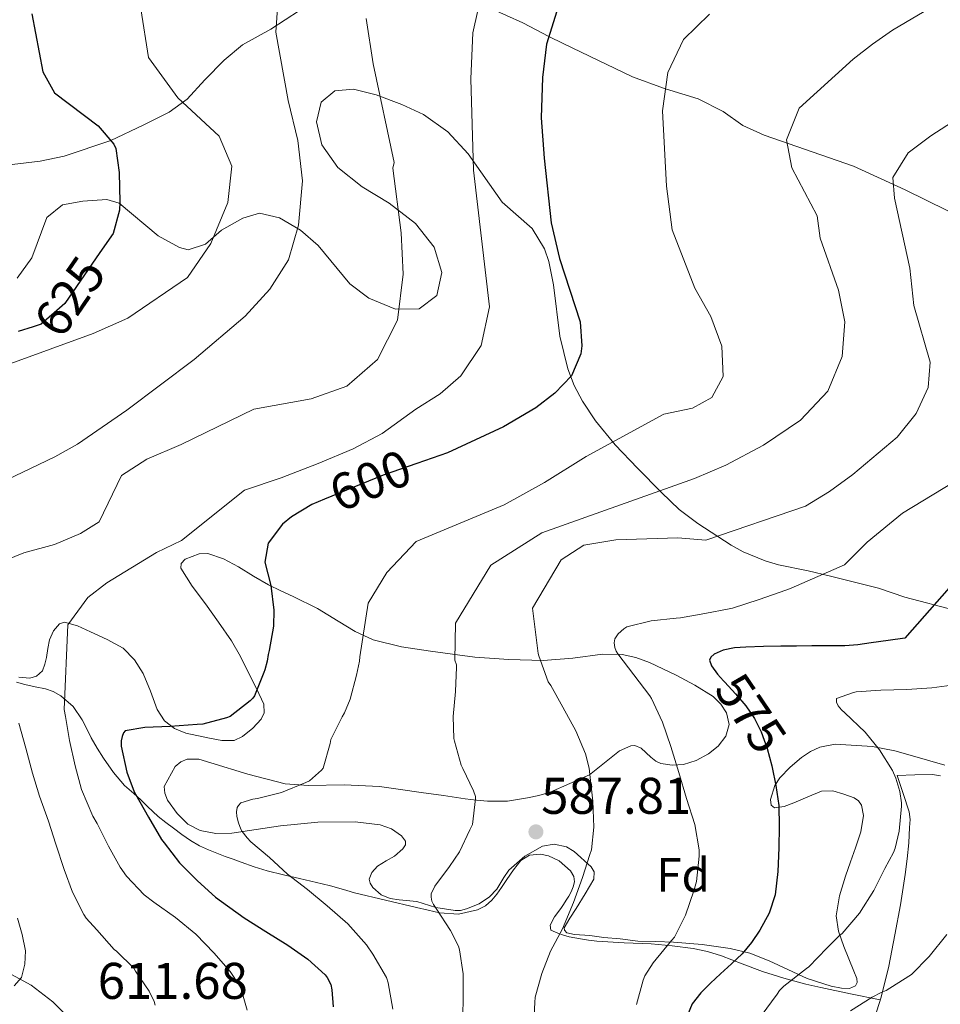
# Model space of a CAD drawing. Units: metres. Extents: x 576361 to 579809, y 4761246 to 4765911.
# Drawn here: x 579290 to 579482, y 4763728 to 4763933 of the extents above; entities that cross this region are included whole.
import ezdxf
from ezdxf.enums import TextEntityAlignment as Align

# ---------------------------------------------------------------- set-up
doc = ezdxf.new("R2010")
doc.units = ezdxf.units.M
doc.header["$MEASUREMENT"] = 0
doc.linetypes.add('DGN Style 3', pattern=[108.77482, 77.6963, -31.07852])
doc.linetypes.add('DGN Style 5', pattern=[54.38741, 23.30889, -31.07852])
for name, color, linetype, lineweight in [('Nivel 21', 7, 'Continuous', 0), ('Nivel 22', 7, 'Continuous', 0), ('Nivel 35', 7, 'Continuous', 0), ('Nivel 36', 7, 'Continuous', 0), ('Nivel 37', 7, 'Continuous', 0), ('Nivel 4', 7, 'Continuous', 0), ('Nivel 41', 7, 'Continuous', 0), ('Nivel 5', 7, 'Continuous', 0), ('Nivel 57', 7, 'Continuous', 0), ('Nivel 7', 7, 'Continuous', 0)]:
    doc.layers.add(name, color=color, linetype=linetype, lineweight=lineweight)
doc.styles.add('Style-Arial', font='txt')
doc.styles.add('Style-Helvetica-Narrow-Oblique', font='txt')

# ---------------------------------------------------------------- blocks, each defined once
blk = doc.blocks.new('5PATER')
at = {"layer": 'Nivel 7', "linetype": 'Continuous', "lineweight": 0}
h = blk.add_hatch(color=51, dxfattribs=at)
edge = h.paths.add_edge_path()
edge.add_ellipse((0, 0), major_axis=(-1.1, -1.11), ratio=0.999422, start_angle=0, end_angle=360)

msp = doc.modelspace()

# ---------------------------------------------------------------- linework, layer by layer
at = {"layer": 'Nivel 21', "color": 7, "linetype": 'DGN Style 3', "lineweight": 0}
for points in [[(579285.23, 4763902.56, 628.16), (579294.31, 4763903.6, 626.05), (579299.31, 4763904.64, 624.99), (579309.03, 4763907.9, 623.39), (579315.75, 4763911.12, 622.34), (579321.15, 4763913.84, 620.24), (579324.88, 4763916.54, 618.33), (579328.57, 4763920.53, 616.81), (579332.59, 4763924.64, 616.22), (579336.42, 4763927.85, 615.9), (579342.31, 4763931.12, 614.66), (579348.23, 4763934.96, 613.7)], [(579387.93, 4763935.48, 604.34), (579394.75, 4763932.4, 601.82), (579400.16, 4763929.58, 600), (579400.59, 4763929.36, 599.89), (579405.04, 4763927.22, 598.75), (579417.59, 4763921.2, 596.04), (579424.03, 4763918.8, 595.05), (579424.45, 4763918.68, 595), (579431.23, 4763916.64, 594.14), (579436.47, 4763914, 592.85), (579440.51, 4763911.04, 590.79), (579444.98, 4763909.06, 589.75), (579463.58, 4763902.59, 586.08), (579474.3, 4763897.67, 583.37), (579483.07, 4763893.36, 581.06), (579490.23, 4763889.44, 579.21), (579505.87, 4763879.52, 576.06), (579520.79, 4763871.28, 571.01), (579542.57, 4763860.45, 565.11)], [(579462.05, 4763705.26, 562.04), (579463.82, 4763711.59, 561.76), (579465.6, 4763717.92, 561.48), (579466.5, 4763720.87, 561.6), (579467.95, 4763725.22, 562.44), (579469.31, 4763729.58, 563.5), (579470.89, 4763736.04, 565.06), (579472.19, 4763742.56, 566.47), (579473.34, 4763748.81, 567.38), (579474.34, 4763755.12, 568.18), (579474.75, 4763758.42, 568.58), (579475.06, 4763761.73, 568.95), (579475.15, 4763763.31, 569.11), (579475.22, 4763764.89, 569.26), (579475.34, 4763766.55, 569.41), (579475.17, 4763768.17, 569.5), (579473.91, 4763771.97, 569.49), (579472.66, 4763775.77, 569.48)]]:
    msp.add_polyline3d(points, dxfattribs=at)
at = {"layer": 'Nivel 22', "color": 30, "linetype": 'DGN Style 5', "lineweight": 30, "flags": 128}
for points, elevation in [([(579306.74, 4763884.6), (579299.44, 4763874.01), (579294.51, 4763869.68), (579292.86, 4763869.16)], 625), ([(579372.67, 4763840.69), (579365.67, 4763838.24), (579353.5, 4763833.26)], 600), ([(579436.5, 4763795.45), (579436.76, 4763795.14), (579439, 4763792.72), (579441.16, 4763790.24), (579442.94, 4763787.63), (579444.35, 4763784.8), (579445.59, 4763781.33), (579446.54, 4763777.78), (579446.62, 4763777.44)], 575), ([(579446.62, 4763777.44), (579446.62, 4763777.44)], 575)]:
    msp.add_lwpolyline(points, dxfattribs=dict(at, elevation=elevation))
at = {"layer": 'Nivel 35', "color": 92, "linetype": 'DGN Style 3', "lineweight": 0}
for points in [[(579289.47, 4763879.28, 628.33), (579292.55, 4763883.52, 627.79), (579295.67, 4763891.92, 626.81), (579298.91, 4763894.56, 626.2), (579303.15, 4763895.28, 625.78), (579308.18, 4763895.68, 625.48), (579310.71, 4763894.88, 625.27), (579318.87, 4763888.08, 622.99), (579323.3, 4763885.67, 622.17), (579325.07, 4763885.2, 621.85), (579328.71, 4763886.32, 621.22), (579332.03, 4763889.28, 620.65), (579336.5, 4763891.76, 620.01), (579339.95, 4763892.8, 619.54), (579344.11, 4763891.84, 618.67), (579348.46, 4763889.29, 617.93), (579352.13, 4763886.06, 617.18), (579358.75, 4763878.08, 615.58), (579362.67, 4763875.08, 614.93), (579368.23, 4763872.8, 614.41), (579373.15, 4763872.88, 613.87), (579376.83, 4763875.68, 613.42), (579377.87, 4763880.48, 613.39), (579376.27, 4763885.76, 613.87), (579372.43, 4763890.64, 614.38), (579366.91, 4763894.88, 614.83), (579361.31, 4763898.32, 615.22), (579356.23, 4763902.32, 615.79), (579352.91, 4763907.04, 616.13), (579351.83, 4763911.84, 616.33), (579352.79, 4763915.92, 616.31), (579355.63, 4763918.24, 615.83), (579359.47, 4763918.64, 615.05), (579364.19, 4763917.44, 614.36), (579369.55, 4763915.44, 613.85), (579374.04, 4763913.34, 613.26), (579379.13, 4763909.77, 612.46), (579383.38, 4763905.17, 611.75), (579390.43, 4763895.12, 610.49), (579396.71, 4763889.6, 609.35), (579399.24, 4763885.36, 608.4), (579400.15, 4763882.72, 607.91), (579401.16, 4763877.87, 607.27), (579402.43, 4763867.2, 605.71), (579404.11, 4763860.4, 604.28), (579405.42, 4763856.9, 600.87), (579407.15, 4763853.68, 597.47), (579409.85, 4763849.59, 596.62), (579413.95, 4763844.55, 595.85), (579418.64, 4763839.72, 594.66), (579423.59, 4763834.64, 592.85), (579427.31, 4763831.12, 591.53), (579431.16, 4763828.17, 590.24), (579438.11, 4763823.67, 587.56), (579440.59, 4763822.32, 586.49), (579445.15, 4763820.43, 585.4), (579447.95, 4763819.6, 584.66), (579454.11, 4763818.32, 580.33), (579458.76, 4763817.27, 578.84), (579468.79, 4763814.72, 576.01), (579474.27, 4763812.88, 574.63), (579484.87, 4763810.08, 572.53)], [(579417.2, 4763781.89, 586.65), (579418.02, 4763782.02, 586.48), (579419.39, 4763781.42, 586.22), (579421.41, 4763779.58, 585.88), (579422.44, 4763778.74, 585.68), (579423.5, 4763778.26, 585.43), (579425.83, 4763777.9, 584.86), (579428.21, 4763778.03, 584.28), (579430.84, 4763778.87, 583.62), (579433.36, 4763780.22, 582.95), (579435.42, 4763781.86, 582.31), (579437.01, 4763783.9, 581.67), (579437.67, 4763786.33, 581.2), (579437.1, 4763788.77, 580.82), (579435.92, 4763790.61, 580.49), (579434.34, 4763792.16, 580.55), (579430.57, 4763794.57, 581.53), (579426.64, 4763796.61, 582.52), (579421.11, 4763799.24, 583.85), (579418.29, 4763800.28, 584.51), (579415.39, 4763800.93, 585.18), (579411.33, 4763801.01, 586.16), (579405.18, 4763800.18, 587.78), (579398.98, 4763799.66, 589.27), (579391.85, 4763799.9, 590.5), (579384.74, 4763800.4, 591.69), (579380.14, 4763800.97, 592.63), (579375.55, 4763801.63, 593.58), (579369.52, 4763802.52, 594.82), (579363.6, 4763803.97, 596.12), (579359.86, 4763805.72, 597.2), (579356.32, 4763807.84, 598.36), (579354.19, 4763809.17, 599), (579352.03, 4763810.48, 599.64), (579346.92, 4763812.98, 601.76), (579344.36, 4763814.16, 602.81), (579341.8, 4763815.44, 603.46), (579338.68, 4763817.26, 603.88), (579335.56, 4763819.15, 604.3), (579332.42, 4763820.82, 604.7), (579329.2, 4763821.95, 605.1), (579327.38, 4763821.9, 605.28), (579324.46, 4763820.76, 605.54), (579323.61, 4763819.88, 605.67), (579323.57, 4763818.91, 605.8), (579325.94, 4763815.18, 605.88), (579328.69, 4763811.47, 605.43), (579331.42, 4763807.67, 604.71)], [(579331.42, 4763807.67, 604.71), (579334.11, 4763803.81, 603.99), (579335.99, 4763800.5, 603.5), (579337.68, 4763797.1, 603.03), (579339.34, 4763793.87, 602.62), (579340.82, 4763790.62, 602.47), (579340.91, 4763788.82, 602.58), (579340.26, 4763787.5, 602.7), (579338.52, 4763785.61, 602.94), (579336.37, 4763783.87, 603.19), (579334.68, 4763783.06, 603.37), (579332.08, 4763783, 603.64), (579329.54, 4763783.5, 603.99), (579324.59, 4763784.57, 605.28), (579322.27, 4763785.55, 606.04), (579320.18, 4763787.15, 606.66), (579318.61, 4763789.45, 607.19), (579317.27, 4763793.27, 607.98), (579315.72, 4763796.95, 608.74), (579313.9, 4763799.79, 609.37), (579311.59, 4763802.23, 609.99), (579308.25, 4763804.08, 610.73), (579304.76, 4763805.62, 611.48), (579302.07, 4763806.9, 611.91), (579299.38, 4763807.63, 612.18), (579298.34, 4763807.3, 612.17), (579297.06, 4763805.83, 611.97), (579296.23, 4763803.97, 611.93), (579295.86, 4763802.15, 612.17), (579295.59, 4763800.32, 612.41), (579295.25, 4763798.92, 612.55), (579294.76, 4763797.55, 612.7), (579293.51, 4763796.39, 612.87), (579292.13, 4763796.02, 613.01), (579289.86, 4763796.19, 613.22)], [(579482.54, 4763777.91, 571.22), (579479.47, 4763778.81, 572.04), (579475.84, 4763779.87, 572.78), (579472.16, 4763780.89, 573.42), (579467.55, 4763781.77, 574), (579459.74, 4763782.27, 575.45), (579456.59, 4763781.66, 576.18), (579454.59, 4763780.72, 576.7), (579452.75, 4763779.46, 577.21), (579450.37, 4763777.45, 577.79), (579448.22, 4763775.26, 578.31), (579447.18, 4763773.69, 578.65), (579446.26, 4763770.74, 579.22), (579446.4, 4763769.59, 579.48), (579447.12, 4763769.02, 579.7), (579449.13, 4763769.27, 579.82), (579451.18, 4763770.03, 579.69), (579454.05, 4763771.31, 579.45), (579456.93, 4763772.45, 578.98), (579459.23, 4763772.52, 578.44), (579461.57, 4763771.89, 577.86), (579463.7, 4763771.07, 577.3), (579464.59, 4763770.45, 577.02), (579465.2, 4763769.57, 576.74), (579465.64, 4763767.38, 576.26), (579465.07, 4763764, 575.74), (579463.95, 4763760.69, 575.38), (579462.93, 4763757.76, 575.35), (579461.92, 4763754.82, 575.32)], [(579461.92, 4763754.82, 575.32), (579460.62, 4763750.66, 574.73), (579459.94, 4763746.5, 574.23), (579460.47, 4763743.33, 574.12), (579461.57, 4763740.16, 574.01), (579462.58, 4763737.55, 573.91), (579463.62, 4763734.99, 573.82), (579464.24, 4763733.46, 573.71), (579464.32, 4763732.68, 573.66), (579463.95, 4763731.97, 573.64), (579462.7, 4763731.42, 573.94), (579461.1, 4763731.48, 574.73), (579458.93, 4763731.87, 575.62), (579453.91, 4763733.49, 577), (579445.99, 4763737.17, 579.05), (579441.98, 4763738.73, 580.11), (579437.9, 4763739.73, 581.22), (579432.06, 4763740.55, 582.85), (579426.13, 4763741.04, 584.47), (579422.42, 4763741.17, 585.43), (579418.69, 4763741.28, 586.33), (579415.03, 4763741.71, 587.04), (579411.59, 4763742.03, 587.59), (579408.72, 4763742.42, 588.34), (579405.53, 4763742.61, 589.2), (579403.91, 4763743.02, 589.38), (579403.39, 4763743.51, 589.45), (579403.34, 4763744.06, 589.53), (579404.52, 4763746.03, 589.77), (579405.82, 4763748.02, 589.96), (579407.72, 4763751.1, 589.64), (579409.49, 4763754.19, 589.27), (579409.61, 4763755.67, 589.34), (579408.98, 4763756.76, 589.41), (579405.42, 4763759.9, 589.67), (579403.81, 4763760.92, 589.8), (579401.26, 4763761.46, 589.99), (579398.86, 4763761.01, 590.26), (579395.15, 4763758.95, 590.98), (579391.82, 4763756.02, 591.86), (579390.81, 4763754.49, 592.26), (579389.34, 4763752.05, 592.91), (579387.79, 4763750.47, 593.5), (579385.68, 4763749, 593.95), (579383, 4763747.98, 594.26), (579381.8, 4763747.64, 594.35), (579380.67, 4763747.67, 594.39), (579376.67, 4763748.23, 594.64), (579372.67, 4763749.52, 594.89), (579368.98, 4763749.89, 595.1), (579367.1, 4763750.15, 595.21), (579365.25, 4763750.93, 595.32), (579363.5, 4763752.44, 595.57), (579362.97, 4763753.31, 595.73), (579362.78, 4763754.18, 595.86), (579363.34, 4763755.54, 596.02), (579364.53, 4763756.88, 596.18), (579366.29, 4763757.98, 596.48), (579368.06, 4763758.94, 596.76), (579369.76, 4763760.48, 596.93), (579370.33, 4763761.3, 597.02), (579370.35, 4763762.05, 597.1), (579369.51, 4763763.17, 597.22), (579367.44, 4763764.63, 597.39), (579365.04, 4763765.49, 597.58), (579359.86, 4763766.11, 598.42), (579352.1, 4763766.02, 600.44), (579344.31, 4763765.28, 602.12), (579339.23, 4763764.5, 602.77), (579334.15, 4763763.75, 603.34), (579330.87, 4763763.69, 603.64), (579327.59, 4763764.29, 603.96), (579325, 4763765.64, 604.35), (579322.79, 4763767.81, 604.74), (579320.77, 4763770.62, 605.01), (579320.21, 4763772.07, 605.1), (579320.13, 4763773.47, 605.18), (579322.4, 4763777.62, 605.28), (579323.56, 4763778.56, 605.23), (579324.85, 4763779.15, 605.1), (579327.32, 4763779.11, 604.73), (579329.78, 4763778.4, 604.31), (579337.49, 4763776.02, 602.89), (579345.28, 4763774.03, 601.43), (579350.17, 4763773.66, 600.42), (579357.53, 4763773.79, 598.71), (579364.91, 4763773.46, 597.13), (579369.28, 4763772.83, 596.68), (579373.62, 4763772.21, 596.17), (579378.2, 4763771.56, 595.16), (579382.77, 4763770.91, 594.15), (579385.08, 4763770.61, 593.64), (579387.39, 4763770.37, 593.13), (579391.55, 4763770.42, 592.21), (579395.71, 4763771.06, 591.3), (579398.1, 4763771.55, 590.8), (579400.4, 4763772.3, 590.36), (579404.5, 4763774.08, 589.61), (579408.59, 4763775.86, 588.86), (579414.83, 4763780.89, 587.18), (579417.2, 4763781.89, 586.65)], [(579287.55, 4763734.74, 620.25), (579292.44, 4763732.06, 618.96), (579296.93, 4763728.64, 617.67), (579299.58, 4763725.96, 616.58)]]:
    msp.add_polyline3d(points, dxfattribs=at)
at = {"layer": 'Nivel 36', "color": 92, "linetype": 'Continuous', "lineweight": 0}
for points in [[(579469.14, 4763729.01, 563.36), (579462.95, 4763730.31, 564.83), (579456.77, 4763731.6, 566.3), (579453.61, 4763732.33, 567.31), (579449.09, 4763733.58, 569.42), (579444.62, 4763734.96, 571.53), (579440.4, 4763736.56, 573.26), (579436.1, 4763738.21, 574.84), (579433.16, 4763739.07, 575.35), (579430.18, 4763739.71, 575.86), (579425.81, 4763740.3, 577.27), (579421.44, 4763740.69, 578.68), (579415.81, 4763740.93, 580.43), (579410.18, 4763741.26, 582.17), (579408.44, 4763741.48, 582.62), (579406.72, 4763741.74, 583.08), (579405.56, 4763741.94, 583.55), (579404.42, 4763742.18, 584.02), (579403.22, 4763742.51, 584.41), (579402.02, 4763742.91, 584.79), (579400.59, 4763743.57, 585.34), (579400.41, 4763744.58, 585.69), (579401.35, 4763746.35, 586.1), (579402.64, 4763748.08, 586.36), (579403.22, 4763748.92, 586.4), (579403.79, 4763749.78, 586.38), (579404.3, 4763750.62, 586.27), (579404.78, 4763751.52, 586.2), (579405.23, 4763752.57, 586.27), (579405.5, 4763753.62, 586.34), (579405.38, 4763754.75, 586.39), (579404.69, 4763755.89, 586.44), (579402.28, 4763758, 586.49), (579400.1, 4763759, 586.49), (579398.42, 4763759.36, 586.48), (579396.1, 4763759.19, 586.51), (579394.32, 4763758.03, 586.6), (579392.79, 4763756.08, 587.11), (579391.39, 4763754.11, 588.01), (579390.85, 4763753.26, 588.43), (579390.3, 4763752.4, 588.86), (579389.36, 4763751.07, 589.46), (579388.3, 4763749.78, 590.01), (579386.95, 4763748.59, 590.45), (579385.28, 4763747.76, 590.68), (579381.35, 4763746.88, 590.88), (579377.42, 4763747.14, 591.05), (579375.02, 4763747.68, 591.13), (579372.62, 4763748.24, 591.22), (579366.17, 4763749.78, 592.12), (579359.73, 4763751.34, 593.1), (579358.09, 4763751.82, 593.13), (579356.45, 4763752.3, 593.18), (579354.71, 4763752.75, 593.31), (579352.98, 4763753.17, 593.48), (579350.62, 4763753.72, 593.8), (579348.26, 4763754.27, 594.1), (579344.9, 4763755.05, 594.46), (579341.54, 4763755.87, 594.79), (579338.82, 4763756.73, 595.02), (579336.15, 4763757.7, 595.26), (579334.46, 4763758.3, 595.51), (579332.79, 4763758.91, 595.88), (579331.05, 4763759.59, 596.35), (579329.33, 4763760.29, 596.82), (579327.42, 4763761.12, 597.28), (579325.57, 4763762.18, 597.67), (579323.78, 4763763.49, 597.9), (579322.03, 4763764.8, 598.15), (579320.42, 4763765.97, 598.6), (579318.87, 4763767.19, 599.05), (579317.75, 4763768.23, 599.35), (579316.64, 4763769.3, 599.64), (579315.21, 4763770.66, 599.97), (579313.78, 4763772.02, 600.3), (579312.82, 4763772.83, 600.5), (579311.86, 4763773.65, 600.68), (579309.52, 4763776.37, 601), (579307.47, 4763779.35, 601.29), (579306.17, 4763781.44, 601.51), (579304.93, 4763783.57, 601.74), (579303.99, 4763785.45, 601.95), (579303.06, 4763787.33, 602.28), (579301.13, 4763790.1, 603.28), (579298.56, 4763792.35, 604.39), (579297.01, 4763793.23, 604.8), (579295.41, 4763793.79, 605.29), (579293.23, 4763794.22, 606.17), (579291.08, 4763794.66, 607.1), (579289.36, 4763795.17, 607.88)], [(579472.66, 4763775.77, 569.48), (579476.32, 4763775.86, 569.12), (579479.98, 4763775.95, 568.76), (579481.64, 4763775.64, 568.48)]]:
    msp.add_polyline3d(points, dxfattribs=at)
at = {"layer": 'Nivel 4', "color": 30, "linetype": 'Continuous', "lineweight": 30, "flags": 128}
for points, elevation in [([(579292.55, 4763934.32), (579294.83, 4763922.24), (579297.25, 4763917.85), (579306.39, 4763910.96), (579309.65, 4763907.15), (579310.03, 4763906.24), (579310.74, 4763901.29), (579310.9, 4763895.08), (579310.79, 4763893.44), (579309.49, 4763888.58), (579306.74, 4763884.6)], 625), ([(579401.83, 4763934.89), (579399.66, 4763927.97), (579398.84, 4763921.02), (579398.57, 4763912.68), (579399.16, 4763904.22), (579400.62, 4763890.79), (579402.35, 4763883.36), (579406.71, 4763870.16), (579407.04, 4763865.16), (579406.79, 4763863.52), (579404.86, 4763858.91), (579401.43, 4763855.36), (579397.47, 4763852.29), (579390.69, 4763848.3), (579379.06, 4763842.93), (579372.67, 4763840.69)], 600), ([(579292.86, 4763869.16), (579289.74, 4763868.17)], 625), ([(579353.5, 4763833.26), (579350.83, 4763832.16), (579346.58, 4763829.6), (579344.71, 4763828.08), (579341.71, 4763824.09), (579341.07, 4763820.16), (579342.28, 4763815.31), (579342.94, 4763810.13), (579342.83, 4763806.8), (579341.98, 4763801.77), (579341.76, 4763800.94), (579341.56, 4763799.56), (579341.07, 4763797.74), (579340.83, 4763797.18), (579338.88, 4763792.31), (579338.52, 4763791.83), (579338.01, 4763791.29), (579333.82, 4763787.99), (579333.1, 4763787.75), (579328.16, 4763786.44), (579326.97, 4763786.36), (579321.36, 4763785.93), (579316.06, 4763785.72), (579311.98, 4763785.03), (579311.64, 4763784.6), (579311.36, 4763783.88), (579311.13, 4763782.97), (579311.12, 4763782.44), (579311.18, 4763781.86), (579312.32, 4763776.46), (579313.85, 4763772.36), (579314.14, 4763771.85), (579316.83, 4763767.08), (579319.53, 4763762.44), (579320.11, 4763761.69), (579323.32, 4763757.58), (579327.02, 4763753.78), (579330.76, 4763750.44), (579332.06, 4763749.54), (579336.78, 4763746.12), (579341.23, 4763743.29), (579345.87, 4763740.41), (579350, 4763737.5), (579353.58, 4763734.23), (579354.03, 4763733.66), (579354.8, 4763732.25), (579355.02, 4763731.1), (579355.26, 4763727.58)], 600), ([(579486.05, 4763817.7), (579474.27, 4763804.32), (579470.75, 4763803.83), (579467.23, 4763803.33), (579464.5, 4763802.97), (579461.76, 4763802.76), (579458.32, 4763802.74), (579454.89, 4763802.74), (579451.68, 4763802.69), (579448.46, 4763802.64), (579444.8, 4763802.57), (579441.13, 4763802.47), (579438.77, 4763802.31), (579436.43, 4763801.84), (579434.54, 4763801.01), (579433.84, 4763800.41), (579433.61, 4763799.73), (579434, 4763798.6), (579435.27, 4763796.84), (579436.5, 4763795.45)], 575), ([(579446.62, 4763777.44), (579447.43, 4763773.67), (579448, 4763769.52), (579448.12, 4763765.11), (579448.03, 4763760.69), (579447.82, 4763755.78), (579447.24, 4763750.88), (579446, 4763747.11), (579444.04, 4763743.57), (579442.37, 4763740.95), (579440.4, 4763738.6), (579438.14, 4763736.52), (579435.88, 4763734.47), (579433.82, 4763732.51), (579431.79, 4763730.5), (579429.98, 4763728.19), (579428.91, 4763725.49)], 575)]:
    msp.add_lwpolyline(points, dxfattribs=dict(at, elevation=elevation))
at = {"layer": 'Nivel 5', "color": 30, "linetype": 'Continuous', "lineweight": 0, "flags": 128}
for points, elevation in [([(579487.59, 4763940.32), (579471.71, 4763930.88), (579467.51, 4763928), (579463.47, 4763924.88), (579452.27, 4763914.64), (579449.63, 4763908.08), (579450.75, 4763902.24), (579456.03, 4763892.24), (579456.63, 4763887.6), (579460.47, 4763876.8), (579461.75, 4763870.16), (579461.19, 4763862.96), (579458.19, 4763855.76), (579452.51, 4763849.68), (579444.83, 4763844.48), (579436.99, 4763840.32), (579430.47, 4763837.6), (579398.67, 4763826.24), (579388.11, 4763819.52), (579380.71, 4763807.44), (579380.6, 4763799.78), (579380.94, 4763798.79), (579380.94, 4763798.28), (579380.76, 4763793.24), (579380.25, 4763788.01), (579380.4, 4763783.46), (579380.52, 4763782.89), (579381.93, 4763777.89), (579382.25, 4763777.17), (579384.51, 4763772.52), (579384.86, 4763771.38), (579384.86, 4763770.87), (579384.28, 4763765.54), (579383.72, 4763764.42), (579381.53, 4763759.86), (579379.47, 4763756.82), (579376.44, 4763752.73), (579375.64, 4763751.08), (579375.64, 4763750.38), (579375.8, 4763749.59), (579376.12, 4763748.9), (579376.7, 4763748.02), (579379.71, 4763743.5), (579381.36, 4763740.18), (579381.53, 4763739.42), (579382.3, 4763734.44), (579382.33, 4763733.38), (579382.3, 4763728.31), (579382.03, 4763722.73)], 590), ([(579343.95, 4763939.52), (579343.35, 4763930.48), (579345.91, 4763916.24), (579347.91, 4763907.92), (579348.87, 4763899.52), (579348.03, 4763890.32), (579345.99, 4763883.12), (579342.07, 4763876.96), (579336.95, 4763871.36), (579326.31, 4763862.32), (579312.31, 4763851.76), (579302.03, 4763844.72), (579297.31, 4763842.08), (579277.31, 4763832.49)], 615), ([(579386.31, 4763939.12), (579384.31, 4763930.32), (579383.91, 4763920.8), (579384.47, 4763901.76), (579387.79, 4763873.28), (579386.07, 4763865.28), (579381.83, 4763858.96), (579377.51, 4763855.2), (579372.47, 4763852), (579365.47, 4763846.96), (579359.43, 4763843.76), (579352.15, 4763840.72), (579344.47, 4763837.68), (579336.83, 4763835.12), (579323.71, 4763824.64), (579318.51, 4763822.16), (579308.19, 4763815.85), (579304.19, 4763812.81), (579300.03, 4763807.13), (579299.28, 4763789.51), (579299.58, 4763787.99), (579300.37, 4763783.02), (579301.6, 4763777.78), (579302.91, 4763772.84), (579305.23, 4763767.27), (579306.12, 4763765.74), (579308.49, 4763761.05), (579310.92, 4763756.63), (579312.25, 4763754.82), (579315.96, 4763750.87), (579317.95, 4763749.34), (579322.46, 4763746.2), (579326.72, 4763742.74), (579330.52, 4763738.79), (579333.8, 4763734.97), (579335.85, 4763731.86), (579336.12, 4763731.26), (579337.4, 4763726.86)], 605), ([(579315.27, 4763935.36), (579316.87, 4763925.2), (579322.95, 4763916.8), (579331.51, 4763908.8), (579334.15, 4763902.56), (579333.35, 4763895.04), (579329.83, 4763886.48), (579324.95, 4763879.44), (579312.55, 4763870.96), (579305.35, 4763867.76), (579287.43, 4763861.2)], 620), ([(579433.59, 4763934.24), (579428.19, 4763928.96), (579424.91, 4763922.08), (579423.83, 4763914.08), (579424.67, 4763898.4), (579425.83, 4763889.36), (579430.51, 4763877.2), (579433.87, 4763871.28), (579436.15, 4763865.12), (579436.43, 4763858.8), (579434.07, 4763854.4), (579430.07, 4763852.24), (579424.07, 4763850.96), (579407.91, 4763842.16), (579399.27, 4763836.72), (579390.83, 4763832.08), (579372.55, 4763824.48), (579366.43, 4763818), (579362.55, 4763811.6), (579360.83, 4763800.42), (579360.75, 4763799.51), (579360.11, 4763796.65), (579358.78, 4763791.66), (579357.61, 4763788.76), (579357.16, 4763787.96), (579354.81, 4763783.26), (579354.67, 4763782.39), (579353.18, 4763777.29), (579352.84, 4763776.87), (579350.33, 4763774.63), (579349.58, 4763774.25), (579344.49, 4763772.2), (579339.53, 4763770.94), (579338.56, 4763770.82), (579336.08, 4763770.02), (579335.55, 4763769.53), (579335.29, 4763769.1), (579335.15, 4763768.18), (579335.24, 4763767.22), (579335.55, 4763765.91), (579336.08, 4763764.57), (579336.36, 4763764.06), (579337.34, 4763762.74), (579338.11, 4763761.94), (579342, 4763758.68), (579345.79, 4763755.22), (579349.9, 4763751.99), (579354, 4763748.6), (579358.3, 4763744.87), (579362.22, 4763740.47), (579363.55, 4763738.55), (579366.4, 4763733.69), (579366.75, 4763732.55), (579367.71, 4763727.1)], 595), ([(579362.11, 4763933.36), (579363.59, 4763923.92), (579367.99, 4763903.36), (579367.71, 4763902.16), (579369.43, 4763888.72), (579369.83, 4763880.08), (579368.63, 4763870.56), (579364.47, 4763862.32), (579358.11, 4763856.8), (579350.71, 4763854.16), (579338.79, 4763852), (579323.67, 4763844.64), (579316.51, 4763841.6), (579311.19, 4763838.16), (579306.55, 4763828.56), (579302.71, 4763826.09), (579297.27, 4763823.85), (579290.87, 4763822.09), (579285.55, 4763819.93)], 610), ([(579486.35, 4763913.2), (579479.67, 4763908.88), (579474.91, 4763905.36), (579471.75, 4763900.24), (579472.11, 4763895.92), (579475.31, 4763881.36), (579476.15, 4763873.6), (579479.55, 4763861.76), (579479.11, 4763856.48), (579476.59, 4763851.12), (579472.67, 4763846.16), (579463.43, 4763838.4), (579458.59, 4763834.88), (579453.59, 4763831.84), (579432.83, 4763824.72), (579426.99, 4763825.2), (579414.07, 4763824.8), (579407.43, 4763823.68), (579402.75, 4763820.64), (579396.79, 4763810.56), (579397.95, 4763801.17), (579398.08, 4763800.63), (579400.04, 4763795.24), (579400.56, 4763794.45), (579403.05, 4763789.96), (579405.77, 4763785.06), (579407.77, 4763780.28), (579408.56, 4763777.27), (579408.72, 4763775.96), (579409.29, 4763770.39), (579409.52, 4763764.97), (579409.07, 4763760.25), (579408.7, 4763759.29), (579407.18, 4763754.49), (579405.28, 4763749.27), (579403.02, 4763743.8), (579400.51, 4763739.16), (579398.68, 4763734.5), (579397.31, 4763729.62), (579397.21, 4763728.46), (579396.99, 4763723.26)], 585), ([(579490.71, 4763840.64), (579473.75, 4763830.32), (579466.43, 4763824.32), (579461.67, 4763819.6), (579450.56, 4763814.72), (579449.47, 4763814.29), (579443.9, 4763812.39), (579438.38, 4763810.58), (579437.66, 4763810.45), (579432.6, 4763809.46), (579427.58, 4763808.55), (579426.67, 4763808.5), (579421.42, 4763807.91), (579416.4, 4763806.72), (579415.74, 4763806.28), (579414.62, 4763805.2), (579413.87, 4763804.2), (579413.76, 4763803.38), (579413.87, 4763802.39), (579414.17, 4763801.62), (579414.54, 4763801.04), (579417.85, 4763796.69), (579421.2, 4763792.36), (579421.52, 4763791.75), (579423.79, 4763786.87), (579425.55, 4763781.81), (579427.21, 4763776.34), (579428.83, 4763770.98), (579430.51, 4763765.52), (579431.47, 4763760.26), (579431.47, 4763758.93), (579430.88, 4763753.7), (579430.35, 4763751.7), (579428.59, 4763746.69), (579426.33, 4763742.12), (579425.71, 4763741.37), (579421.84, 4763736.76), (579420.12, 4763734.01), (579419.79, 4763733.13), (579418.41, 4763728.04)], 580), ([(579484.04, 4763794.55), (579479.9, 4763794.02), (579474.68, 4763793.65), (579469.28, 4763793.48), (579464.09, 4763793.14), (579463.39, 4763792.98), (579460.03, 4763791.75), (579460.06, 4763791), (579460.36, 4763790.23), (579461.04, 4763789.38), (579461.77, 4763788.76), (579465.98, 4763784.79), (579468.99, 4763781.11), (579471.69, 4763776.76), (579472.4, 4763775.2), (579473.23, 4763772.39), (579473.56, 4763770.07), (579473.56, 4763769.35), (579473.08, 4763764.16), (579472.24, 4763760.6), (579471.88, 4763759.68), (579470.11, 4763756.39), (579467.8, 4763751.83), (579464.8, 4763747.08), (579461.2, 4763742.88), (579460.7, 4763742.52), (579458.01, 4763739.83), (579454.3, 4763735.89), (579453.79, 4763735.57), (579449.08, 4763731.88), (579448.19, 4763730.96), (579447.69, 4763730.24), (579444.32, 4763725.7)], 570), ([(579289.84, 4763786.65), (579291.28, 4763781.46), (579292.7, 4763776.26), (579294.12, 4763771.42), (579296.01, 4763766.22), (579297.58, 4763761.42), (579299.28, 4763756.17), (579300.99, 4763751.43), (579303.36, 4763746.81), (579303.87, 4763746.06), (579306.08, 4763743.58), (579309.72, 4763739.54), (579310.17, 4763739.16), (579313.76, 4763735.66), (579314.14, 4763735.03), (579316.97, 4763730.82), (579318.01, 4763728.68), (579318.2, 4763727.94)], 610), ([(579289.58, 4763746.02), (579290.52, 4763742.63), (579291.21, 4763739.21), (579291.13, 4763736.44), (579290.38, 4763733.67), (579288.89, 4763731.93)], 615), ([(579482.97, 4763742.63), (579479.32, 4763738.07), (579475.66, 4763734.34), (579475.1, 4763733.96), (579470.33, 4763730.98), (579469.29, 4763730.6), (579467.47, 4763729.62), (579462.91, 4763726.72)], 565)]:
    msp.add_lwpolyline(points, dxfattribs=dict(at, elevation=elevation))
at = {"layer": 'Nivel 57', "color": 92, "linetype": 'DGN Style 3', "lineweight": 0}
for points in [[(579484.87, 4763810.08, 572.53), (579474.27, 4763812.88, 574.63), (579468.79, 4763814.72, 576.01), (579458.76, 4763817.27, 578.84), (579454.11, 4763818.32, 580.33), (579447.95, 4763819.6, 584.66), (579445.15, 4763820.43, 585.4), (579440.59, 4763822.32, 586.49), (579438.11, 4763823.67, 587.56), (579431.16, 4763828.17, 590.24), (579427.31, 4763831.12, 591.53), (579423.59, 4763834.64, 592.85), (579418.64, 4763839.72, 594.66), (579413.95, 4763844.55, 595.85), (579409.85, 4763849.59, 596.62), (579407.15, 4763853.68, 597.47), (579405.42, 4763856.9, 600.87), (579404.11, 4763860.4, 604.28), (579402.43, 4763867.2, 605.71), (579401.16, 4763877.87, 607.27), (579400.15, 4763882.72, 607.91), (579399.24, 4763885.36, 608.4), (579396.71, 4763889.6, 609.35), (579390.43, 4763895.12, 610.49), (579383.38, 4763905.17, 611.75), (579379.13, 4763909.77, 612.46), (579374.04, 4763913.34, 613.26), (579369.55, 4763915.44, 613.85), (579364.19, 4763917.44, 614.36), (579359.47, 4763918.64, 615.05), (579355.63, 4763918.24, 615.83), (579352.79, 4763915.92, 616.31), (579351.83, 4763911.84, 616.33), (579352.91, 4763907.04, 616.13), (579356.23, 4763902.32, 615.79), (579361.31, 4763898.32, 615.22), (579366.91, 4763894.88, 614.83), (579372.43, 4763890.64, 614.38), (579376.27, 4763885.76, 613.87), (579377.87, 4763880.48, 613.39), (579376.83, 4763875.68, 613.42), (579373.15, 4763872.88, 613.87), (579368.23, 4763872.8, 614.41), (579362.67, 4763875.08, 614.93), (579358.75, 4763878.08, 615.58), (579352.13, 4763886.06, 617.18), (579348.46, 4763889.29, 617.93), (579344.11, 4763891.84, 618.67), (579339.95, 4763892.8, 619.54), (579336.5, 4763891.76, 620.01), (579332.03, 4763889.28, 620.65), (579328.71, 4763886.32, 621.22), (579325.07, 4763885.2, 621.85), (579323.3, 4763885.67, 622.17), (579318.87, 4763888.08, 622.99), (579310.71, 4763894.88, 625.27), (579308.18, 4763895.68, 625.48), (579303.15, 4763895.28, 625.78), (579298.91, 4763894.56, 626.2), (579295.67, 4763891.92, 626.81), (579292.55, 4763883.52, 627.79), (579289.47, 4763879.28, 628.33)], [(579289.86, 4763796.19, 613.22), (579292.13, 4763796.02, 613.01), (579293.51, 4763796.39, 612.87), (579294.76, 4763797.55, 612.7), (579295.25, 4763798.92, 612.55), (579295.59, 4763800.32, 612.41), (579295.86, 4763802.15, 612.17), (579296.23, 4763803.97, 611.93), (579297.06, 4763805.83, 611.97), (579298.34, 4763807.3, 612.17), (579299.38, 4763807.63, 612.18), (579302.07, 4763806.9, 611.91), (579304.76, 4763805.62, 611.48), (579308.25, 4763804.08, 610.73), (579311.59, 4763802.23, 609.99), (579313.9, 4763799.79, 609.37), (579315.72, 4763796.95, 608.74), (579317.27, 4763793.27, 607.98), (579318.61, 4763789.45, 607.19), (579320.18, 4763787.15, 606.66), (579322.27, 4763785.55, 606.04), (579324.59, 4763784.57, 605.28), (579329.54, 4763783.5, 603.99), (579332.08, 4763783, 603.64), (579334.68, 4763783.06, 603.37), (579336.37, 4763783.87, 603.19), (579338.52, 4763785.61, 602.94), (579340.26, 4763787.5, 602.7), (579340.91, 4763788.82, 602.58), (579340.82, 4763790.62, 602.47), (579339.34, 4763793.87, 602.62), (579337.68, 4763797.1, 603.03), (579335.99, 4763800.5, 603.5), (579334.11, 4763803.81, 603.99), (579331.42, 4763807.67, 604.71), (579328.69, 4763811.47, 605.43), (579325.94, 4763815.18, 605.88), (579323.57, 4763818.91, 605.8), (579323.61, 4763819.88, 605.67), (579324.46, 4763820.76, 605.54), (579327.38, 4763821.9, 605.28), (579329.2, 4763821.95, 605.1), (579332.42, 4763820.82, 604.7), (579335.56, 4763819.15, 604.3), (579338.68, 4763817.26, 603.88), (579341.8, 4763815.44, 603.46), (579344.36, 4763814.16, 602.81), (579346.92, 4763812.98, 601.76), (579352.03, 4763810.48, 599.64), (579354.19, 4763809.17, 599), (579356.32, 4763807.84, 598.36), (579359.86, 4763805.72, 597.2), (579363.6, 4763803.97, 596.12), (579369.52, 4763802.52, 594.82), (579375.55, 4763801.63, 593.58), (579380.14, 4763800.97, 592.63), (579384.74, 4763800.4, 591.69), (579391.85, 4763799.9, 590.5), (579398.98, 4763799.66, 589.27), (579405.18, 4763800.18, 587.78), (579411.33, 4763801.01, 586.16), (579415.39, 4763800.93, 585.18), (579418.29, 4763800.28, 584.51), (579421.11, 4763799.24, 583.85), (579426.64, 4763796.61, 582.52), (579430.57, 4763794.57, 581.53), (579434.34, 4763792.16, 580.55), (579435.92, 4763790.61, 580.49), (579437.1, 4763788.77, 580.82), (579437.67, 4763786.33, 581.2), (579437.01, 4763783.9, 581.67), (579435.42, 4763781.86, 582.31), (579433.36, 4763780.22, 582.95), (579430.84, 4763778.87, 583.62), (579428.21, 4763778.03, 584.28), (579425.83, 4763777.9, 584.86), (579423.5, 4763778.26, 585.43), (579422.44, 4763778.74, 585.68), (579421.41, 4763779.58, 585.88), (579419.39, 4763781.42, 586.22), (579418.02, 4763782.02, 586.48), (579417.2, 4763781.89, 586.65), (579414.83, 4763780.89, 587.18), (579408.59, 4763775.86, 588.86), (579404.5, 4763774.08, 589.61), (579400.4, 4763772.3, 590.36), (579398.1, 4763771.55, 590.8), (579395.71, 4763771.06, 591.3), (579391.55, 4763770.42, 592.21), (579387.39, 4763770.37, 593.13), (579385.08, 4763770.61, 593.64), (579382.77, 4763770.91, 594.15), (579378.2, 4763771.56, 595.16), (579373.62, 4763772.21, 596.17), (579369.28, 4763772.83, 596.68), (579364.91, 4763773.46, 597.13), (579357.53, 4763773.79, 598.71), (579350.17, 4763773.66, 600.42), (579345.28, 4763774.03, 601.43), (579337.49, 4763776.02, 602.89), (579329.78, 4763778.4, 604.31), (579327.32, 4763779.11, 604.73), (579324.85, 4763779.15, 605.1), (579323.56, 4763778.56, 605.23), (579322.4, 4763777.62, 605.28), (579320.13, 4763773.47, 605.18), (579320.21, 4763772.07, 605.1), (579320.77, 4763770.62, 605.01), (579322.79, 4763767.81, 604.74), (579325, 4763765.64, 604.35), (579327.59, 4763764.29, 603.96), (579330.87, 4763763.69, 603.64), (579334.15, 4763763.75, 603.34), (579339.23, 4763764.5, 602.77), (579344.31, 4763765.28, 602.12), (579352.1, 4763766.02, 600.44), (579359.86, 4763766.11, 598.42), (579365.04, 4763765.49, 597.58), (579367.44, 4763764.63, 597.39), (579369.51, 4763763.17, 597.22), (579370.35, 4763762.05, 597.1), (579370.33, 4763761.3, 597.02), (579369.76, 4763760.48, 596.93), (579368.06, 4763758.94, 596.76), (579366.29, 4763757.98, 596.48), (579364.53, 4763756.88, 596.18), (579363.34, 4763755.54, 596.02), (579362.78, 4763754.18, 595.86), (579362.97, 4763753.31, 595.73), (579363.5, 4763752.44, 595.57), (579365.25, 4763750.93, 595.32), (579367.1, 4763750.15, 595.21), (579368.98, 4763749.89, 595.1), (579372.67, 4763749.52, 594.89), (579376.67, 4763748.23, 594.64), (579380.67, 4763747.67, 594.39), (579381.8, 4763747.64, 594.35), (579383, 4763747.98, 594.26), (579385.68, 4763749, 593.95), (579387.79, 4763750.47, 593.5), (579389.34, 4763752.05, 592.91), (579390.81, 4763754.49, 592.26), (579391.82, 4763756.02, 591.86), (579395.15, 4763758.95, 590.98), (579398.86, 4763761.01, 590.26), (579401.26, 4763761.46, 589.99), (579403.81, 4763760.92, 589.8), (579405.42, 4763759.9, 589.67), (579408.98, 4763756.76, 589.41), (579409.61, 4763755.67, 589.34), (579409.49, 4763754.19, 589.27), (579407.72, 4763751.1, 589.64), (579405.82, 4763748.02, 589.96), (579404.52, 4763746.03, 589.77), (579403.34, 4763744.06, 589.53), (579403.39, 4763743.51, 589.45), (579403.91, 4763743.02, 589.38), (579405.53, 4763742.61, 589.2), (579408.72, 4763742.42, 588.34), (579411.59, 4763742.03, 587.59), (579415.03, 4763741.71, 587.04), (579418.69, 4763741.28, 586.33), (579422.42, 4763741.17, 585.43), (579426.13, 4763741.04, 584.47), (579432.06, 4763740.55, 582.85), (579437.9, 4763739.73, 581.22), (579441.98, 4763738.73, 580.11), (579445.99, 4763737.17, 579.05), (579453.91, 4763733.49, 577), (579458.93, 4763731.87, 575.62), (579461.1, 4763731.48, 574.73), (579462.7, 4763731.42, 573.94), (579463.95, 4763731.97, 573.64), (579464.32, 4763732.68, 573.66), (579464.24, 4763733.46, 573.71), (579463.62, 4763734.99, 573.82), (579462.58, 4763737.55, 573.91), (579461.57, 4763740.16, 574.01), (579460.47, 4763743.33, 574.12), (579459.94, 4763746.5, 574.23), (579460.62, 4763750.66, 574.73), (579461.92, 4763754.82, 575.32), (579462.93, 4763757.76, 575.35), (579463.95, 4763760.69, 575.38), (579465.07, 4763764, 575.74), (579465.64, 4763767.38, 576.26), (579465.2, 4763769.57, 576.74), (579464.59, 4763770.45, 577.02), (579463.7, 4763771.07, 577.3), (579461.57, 4763771.89, 577.86), (579459.23, 4763772.52, 578.44), (579456.93, 4763772.45, 578.98), (579454.05, 4763771.31, 579.45), (579451.18, 4763770.03, 579.69), (579449.13, 4763769.27, 579.82), (579447.12, 4763769.02, 579.7), (579446.4, 4763769.59, 579.48), (579446.26, 4763770.74, 579.22), (579447.18, 4763773.69, 578.65), (579448.22, 4763775.26, 578.31), (579450.37, 4763777.45, 577.79), (579452.75, 4763779.46, 577.21), (579454.59, 4763780.72, 576.7), (579456.59, 4763781.66, 576.18), (579459.74, 4763782.27, 575.45), (579467.55, 4763781.77, 574), (579472.16, 4763780.89, 573.42), (579475.84, 4763779.87, 572.78), (579479.47, 4763778.81, 572.04), (579482.54, 4763777.91, 571.22)], [(579299.58, 4763725.96, 616.58), (579296.93, 4763728.64, 617.67), (579292.44, 4763732.06, 618.96), (579287.55, 4763734.74, 620.25)]]:
    msp.add_polyline3d(points, dxfattribs=at)

# ---------------------------------------------------------------- block references
at = {"layer": 'Nivel 7', "color": 51, "linetype": 'Continuous', "lineweight": 0}
msp.add_blockref('5PATER', (579397.47, 4763764.01, 587.81), dxfattribs=at)

# ---------------------------------------------------------------- texts
at = {"layer": 'Nivel 37', "color": 92, "linetype": 'Continuous', "lineweight": 0, "style": 'Style-Arial'}
msp.add_text('Fd', height=7, dxfattribs=at).set_placement((579428.1, 4763755.04, 581.71), align=Align.MIDDLE_CENTER)
at = {"layer": 'Nivel 41', "color": 7, "linetype": 'Continuous', "lineweight": 0, "style": 'Style-Helvetica-Narrow-Oblique'}
for s, rotation, p in [('625', 55.4197, (579300.44, 4763875.45, 625)), ('600', 22.2791, (579363.03, 4763837.16, 600)), ('575', 304.1382, (579442.2, 4763788.71, 575))]:
    msp.add_text(s, height=7.5, rotation=rotation, dxfattribs=at).set_placement(p, align=Align.MIDDLE_CENTER)
at = {"layer": 'Nivel 41', "color": 7, "linetype": 'Continuous', "lineweight": 0, "style": 'Style-Arial'}
for s, p in [('587.81', (579398.57, 4763767.76, 587.81)), ('611.68', (579306.27, 4763729.24, 611.68))]:
    msp.add_text(s, height=7.5, dxfattribs=at).set_placement(p)

doc.saveas('drawing.dxf')
